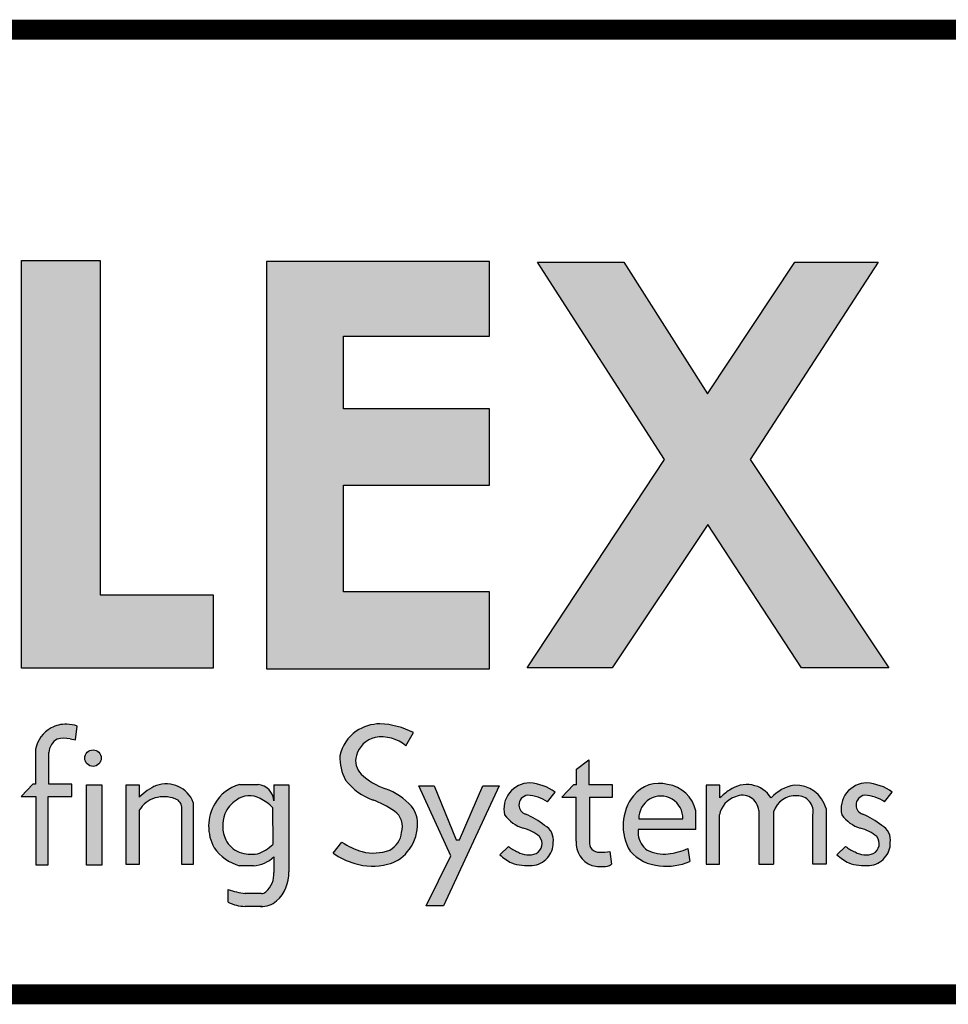
# Model space of a CAD drawing. Extents: x -11.1 to 8.9, y -2.8 to 13.9.
# Drawn here: x -8 to -6.6, y -1.7 to -0.2 of the extents above; entities that cross this region are included whole.
import ezdxf
from ezdxf.enums import TextEntityAlignment as Align

# ---------------------------------------------------------------- set-up
doc = ezdxf.new("R2010")
doc.units = 0
doc.header["$LTSCALE"] = 0.2
doc.header["$MEASUREMENT"] = 0
doc.layers.get('0').update_dxf_attribs({"linetype": 'CONTINUOUS'})
for name, color, linetype in [('FSBP-TTLB', 7, 'CONTINUOUS'), ('FSBP-TTLB-TEXT', 7, 'CONTINUOUS'), ('GRID', 7, 'CONTINUOUS')]:
    doc.layers.add(name, color=color, linetype=linetype)
doc.styles.add('ARIAL', font='arial.ttf')
doc.styles.add('ARIAL_BOLD', font='txt')

# ---------------------------------------------------------------- blocks, each defined once
blk = doc.blocks.new('*U6')
h = blk.add_hatch(color=74)
h.paths.add_polyline_path([(0.1344192147841072, 0.8117264075937043), (0.4383549885480749, 0.5072588268934566), (0.4383549885480749, 0.8117264075937043)])
h.paths.add_polyline_path([(1.878956200439579, 0.6332243525453065), (1.878956200439579, 0.7197285309612709), (2.022205736143608, 0.7197285309612709), (2.022205736143608, 0.806710508883691), (1.790527109374115, 0.806710508883691), (1.790527109374115, 0.334681729217658), (1.878956200439579, 0.334681729217658), (1.878956200439579, 0.5483029887554607), (2.022205736143608, 0.5483029887554607), (2.022205736143608, 0.6332243525453066)])
h.paths.add_polyline_path([(2.101903807333731, 0.3370136719326182), (2.322572808246737, 0.3370136719326182), (2.322572808246737, 0.4217649780569785), (2.192198803968897, 0.4217649780569786), (2.192198803968896, 0.806710508883691), (2.101903807333731, 0.806710508883691)])
h.paths.add_polyline_path([(2.472489842238393, 0.5480913712765925), (2.640857973674845, 0.5480913712765925), (2.640857973674845, 0.6357818582423193), (2.472489842238393, 0.6357818582423193), (2.472489842238393, 0.7197081107599331), (2.640857973674845, 0.7197081107599331), (2.640857973674845, 0.8056343808777853), (2.383837289427948, 0.8056343808777853), (2.383837289427948, 0.3363203811963102), (2.640857973674845, 0.3363203811960545), (2.640857973674845, 0.4249849505007944), (2.472489842238393, 0.4249849505007943)])
h.paths.add_polyline_path([(2.842185521234886, 0.5774468159585183), (2.684284559161245, 0.3373906678634113), (2.782053203913552, 0.3373906678634113), (2.892074764828767, 0.5025433545408986), (3.000109115396985, 0.3373906678634113), (3.100810822316451, 0.3373906678634114), (2.940911928193888, 0.5774468159585182), (3.088546042843465, 0.8047721059985747), (2.992243929174739, 0.8047721059985747), (2.891968948340523, 0.6532684234107307), (2.795604352218664, 0.8047721059985747), (2.695880320919149, 0.8047721059985747)])
for points in [[(2.153859080403113, 0.2724826669920843, 0.1325193888444032), (2.135824259991513, 0.268240449280762, 0.2216786970941893), (2.118020997738672, 0.2436772984504443), (2.118020997738672, 0.203412667646512), (2.11494632907743, 0.203412667646512), (2.101372725221172, 0.1893818448629587), (2.118215177055778, 0.1893818448629587), (2.118215177055778, 0.1105094930176391), (2.132351217143768, 0.1105094930176391), (2.132351217143768, 0.1893818448629587), (2.159660815680912, 0.1893818448629587), (2.15966081568104, 0.203412667646512), (2.133213613873285, 0.203412667646512), (2.133213613873285, 0.2373820028744773, -0.2922125116071039), (2.143046625487703, 0.2554341290026172, -0.1117568827822648), (2.157732509963314, 0.2555761814833715), (2.164168014331825, 0.2544290671231351), (2.166016266245198, 0.2704387791460419, 0.0670830626801889)], [(2.53050908778879, 0.1729513745727842, -0.3377952822008511), (2.539529402778716, 0.1478019770895798, -0.2577249429988386), (2.525861695545974, 0.1275282701083369, -0.1526822431700394), (2.494073530350054, 0.1257249164826759, -0.0793890950077719), (2.470828345762119, 0.1368027841580157), (2.460862567494989, 0.1240476939449251, 0.0878857435151311), (2.485579125525977, 0.1121189005404743, 0.1394341508668691), (2.52320941796403, 0.1111742725501812, 0.1771535745663371), (2.546075525811152, 0.1255435397227926, 0.1786648101985943), (2.557678339337759, 0.1549407969498246, 0.2001852375984395), (2.550974914800254, 0.17798753608198, 0.1274849795960723), (2.521452344645955, 0.1978592128120851, -0.1050907418312782), (2.493345807616909, 0.2147691696626679, -0.2895166294420752), (2.487574480393807, 0.2363779908311812, -0.2794208643145933), (2.509081972732194, 0.2573404922782401, -0.2143938630924639), (2.544486160794339, 0.2477502346858897), (2.553288455668512, 0.2628469388524706, 0.1079550007047594), (2.514618313590465, 0.2729799971995646, 0.1607581299321652), (2.485552838844474, 0.263103179427469, 0.1821964303168407), (2.468566470463092, 0.2361332364750068, 0.1382329096615825), (2.475030823070601, 0.2082157612925868, 0.1379718162373704), (2.506155631430819, 0.1853487302982102, -0.0596356998359029)], [(2.193652285898527, 0.2334897290048672, 1), (2.17465603596482, 0.2334897290048672, 1)], [(2.740752019226126, 0.1884948823257502), (2.740752019226126, 0.137910350372374, 0.344020474918382), (2.758555281478966, 0.109956329483333, 0.1218284108135114), (2.778199770227108, 0.1094233941994616, 0.1107524053383197), (2.781217839818727, 0.1111488696767764), (2.779523839676135, 0.1258224400130472, -0.028425955169011), (2.767428766367278, 0.1251493758870139, -0.4803800567853587), (2.755944635360738, 0.1376014221843831), (2.755944635360738, 0.1884948823257502), (2.782391837168366, 0.1884948823257502), (2.782391837168494, 0.2025257051093034), (2.755082238631222, 0.2025257051093034), (2.755082238631222, 0.2314592178078612), (2.740946198543231, 0.2208099940750059), (2.740946198543231, 0.2025257051093034), (2.73767735056514, 0.2025257051093034), (2.724103746708753, 0.1884948823257502)], [(2.176663316277985, 0.2028299455145883), (2.176663316277985, 0.1101151780085785), (2.194193804784835, 0.1101151780085785), (2.194193804784835, 0.2028299455145883)], [(2.222224334787672, 0.2026484232102006), (2.222224334787672, 0.1110874401946034), (2.237407959286433, 0.1110874401946034), (2.237407959286433, 0.1734972292468853, -0.1829644178097818), (2.255537427257327, 0.1875958415796446, -0.1570045632410973), (2.278634397366109, 0.1867000823097498, -0.3586610370555657), (2.286400499058847, 0.1749036125365193), (2.286400499058847, 0.1110874401946034), (2.299677308320316, 0.1110874401946034), (2.299677308320316, 0.1824128763820112, 0.4026461518604675), (2.257071960527956, 0.2018953795590845, 0.0877174965249572), (2.237407959286433, 0.1884194361100753), (2.237407959286433, 0.2026484232102006)], [(2.55920940869277, 0.2016704603856225), (2.596368476148332, 0.1207573978039078), (2.56799296494042, 0.063470941154685), (2.587799631616097, 0.063470941154685), (2.652056956653059, 0.2016704603856225), (2.633041636598254, 0.2016704603856225), (2.606138054816047, 0.1393448177278969), (2.602316198639361, 0.1394239976273979), (2.576927439204713, 0.2016704603856225)], [(2.9056439081746, 0.1681633310666597, -0.2780148926671351), (2.923962800724685, 0.1888990266267512, -0.5233570886146985), (2.950805446196942, 0.1732230580175496), (2.950805446196942, 0.1112276387837254), (2.967963888120682, 0.1112276387837254), (2.967963888120682, 0.171505599392185, -0.3551622060445943), (2.994806533590382, 0.1899982063645722, -0.490818599372448), (3.013125426143024, 0.1681633310666597), (3.013125426143024, 0.1112276387837254), (3.028458413010018, 0.1112276387837254), (3.028458413010018, 0.1754204768957037, 0.3536339314947974), (2.99166095576452, 0.2023308184018275, 0.1592798872184916), (2.964974416385307, 0.1876955159803457, 0.4353012080129547), (2.917214425091406, 0.1966120366730819, 0.05443666969505701), (2.906101610680384, 0.1875558579989103), (2.906101610680384, 0.2024968313575299), (2.890310921307607, 0.2024968313575299), (2.890310921307607, 0.1112276387837254), (2.9056439081746, 0.1112276387837254)]]:
    blk.add_hatch(color=251).paths.add_polyline_path(points)
h = blk.add_hatch(color=251)
edge = h.paths.add_edge_path()
edge.add_arc((2.683628752633699, 0.1490792618678767), 0.0558600343624899, 54.27640453309634, 86.46102232890387)
edge.add_arc((2.687166612495279, 0.1750493442599121), 0.0297835641904228, 90.1726693577742, 193.4613798311796)
edge.add_arc((2.692503285761906, 0.1930092713795601), 0.0423827825001854, 215.9687002948443, 252.0359185496529)
edge.add_arc((2.670229117025503, 0.111183524661834), 0.042516963408623, 48.44975805194838, 77.49988222090712, ccw=False)
edge.add_arc((2.688510762882946, 0.1349411505034879), 0.0127813601393543, -62.084737489250585, 39.10049721448411, ccw=False)
edge.add_arc((2.68574980435567, 0.1453124939885071), 0.02336372138933, 238.2050682620232, 291.9802772547958, ccw=False)
edge.add_arc((2.687179448677061, 0.1614579194842576), 0.0385357385514121, 230.3002306585087, 249.1121367157576, ccw=False)
edge.add_line((2.662564179555109, 0.1318084416525038), (2.652598400005932, 0.1222468166628743))
edge.add_arc((2.696298055159819, 0.1697435838825583), 0.0645414809009782, 227.3842262687434, 242.1379692219396)
edge.add_arc((2.685486823622928, 0.1712998162024006), 0.0617276529141587, 251.7294948075081, 274.1474639920473)
edge.add_arc((2.688108903773884, 0.1349284836689946), 0.025261935275852, 274.1821562617166, 319.9875146107538)
edge.add_arc((2.690532996745294, 0.1349431106192696), 0.0234672786250367, 316.151993976753, 362.8274751494931)
edge.add_arc((2.695788011294117, 0.1394035785505365), 0.0184812236254992, 349.7051256463106, 422.9434129416427)
edge.add_arc((2.647236675545674, 0.0849252219583092), 0.0909739141927723, 51.23773487137525, 67.39788037260892)
edge.add_arc((2.685924900076632, 0.1796517355249363), 0.0113671726120759, 182.3437440166967, 250.8747922116788, ccw=False)
edge.add_arc((2.685951769896282, 0.1793719553755522), 0.0113860376616365, 96.59881259975822, 180.9313651541066, ccw=False)
edge.add_arc((2.683686325897871, 0.1499466045915994), 0.0407471973503554, 54.3384758012719, 88.65421211393539, ccw=False)
edge.add_line((2.707441768445339, 0.1830526922686828), (2.716244063319511, 0.194428847840038))
h = blk.add_hatch(color=251)
h.paths.add_polyline_path([(2.806481299988316, 0.190181836461356, 0.3110998479884159), (2.802739010899575, 0.1264119539835802, 0.2011012558918776), (2.836720563245036, 0.1095428531613147, 0.1322980924899134), (2.871566151606635, 0.1143869325398533), (2.869261856500301, 0.1293676193073041, -0.0631092654215874), (2.849497688682312, 0.1236199362692935, -0.1565591602371781), (2.822484622600358, 0.1273655193412909, -0.2034732216130851), (2.811991073999641, 0.1450946410691859), (2.811991073999641, 0.1511005782918118), (2.878291835985341, 0.1511005782918118), (2.878291835985341, 0.1728900758434926, 0.320357323399248), (2.845845327232614, 0.202983372702318, 0.3019708593047881)])
h.paths.add_polyline_path([(2.812786443738098, 0.1634606257244624, -1.036015199832635), (2.863489382840257, 0.1634606257244626)], flags=16)
h = blk.add_hatch(color=251)
edge = h.paths.add_edge_path()
edge.add_arc((3.075463294074344, 0.1614579194842576), 0.0385357385514121, 230.3002303601885, 249.1121367157576)
edge.add_arc((3.074033649752952, 0.1453124939885071), 0.02336372138933, 238.2050682620232, 291.9802772547957)
edge.add_arc((3.076794608280228, 0.1349411505034879), 0.0127813601393543, 297.9152625107494, 399.1004972144841)
edge.add_arc((3.058512962422786, 0.111183524661834), 0.042516963408623, 48.44975805194836, 77.49988222090715)
edge.add_arc((3.080787131159188, 0.1930092713795601), 0.0423827825001854, 215.9687002948443, 252.0359185496529, ccw=False)
edge.add_arc((3.075450457892562, 0.1750493442599121), 0.0297835641904228, 90.17266935777423, 193.4613798311796, ccw=False)
edge.add_arc((3.071912598030981, 0.1490792618678767), 0.0558600343624899, 54.27640453309641, 86.46102232890382, ccw=False)
edge.add_line((3.104527908716794, 0.194428847840038), (3.095725613842621, 0.1830526922686828))
edge.add_arc((3.071970171295153, 0.1499466045915994), 0.0407471973503554, 54.33847580127188, 88.65421211393543)
edge.add_arc((3.074235615293564, 0.1793719553755522), 0.0113860376616365, 96.59881259975812, 180.9313651541066)
edge.add_arc((3.074208745473915, 0.1796517355249363), 0.0113671726120759, 182.3437440166967, 250.8747922116788)
edge.add_arc((3.035520520942957, 0.0849252219583092), 0.0909739141927723, 51.237734871375324, 67.39788037260888, ccw=False)
edge.add_arc((3.084071856691399, 0.1394035785505365), 0.0184812236254992, -10.294874353689295, 62.94341294164269, ccw=False)
edge.add_arc((3.078816842142576, 0.1349431106192696), 0.0234672786250367, -43.848006023247024, 2.827475149493125, ccw=False)
edge.add_arc((3.076392749171167, 0.1349284836689946), 0.025261935275852, 274.18215626171656, 319.9875146107538, ccw=False)
edge.add_arc((3.07377066902021, 0.1712998162024006), 0.0617276529141587, 251.7294948075081, 274.14746399204734, ccw=False)
edge.add_arc((3.084581900557101, 0.1697435838825583), 0.0645414809009782, 227.3842262687434, 242.1379692219396, ccw=False)
edge.add_line((3.040882245403214, 0.1222468166628743), (3.050848023670345, 0.1318084404223838))
h = blk.add_hatch(color=251)
h.paths.add_polyline_path([(2.409590000209736, 0.2027928077687817), (2.392515351400267, 0.2027928077687817), (2.392515351400267, 0.1842962123124834, 0.3654098563786477), (2.374414219877057, 0.2029319504542513), (2.352703502806908, 0.2029319504542513, 0.2025230089606797), (2.324556829355931, 0.1809551697077949, 0.2681945662308469), (2.323737374794892, 0.1301583302767084, 0.1720959196756668), (2.352828536808492, 0.1095417521813089), (2.368924049348554, 0.1095417521813089, 0.1796750456080386), (2.392383964320363, 0.1198461231797636), (2.392383964320363, 0.1018546571736691, -0.2271637082656692), (2.383542072694585, 0.0795700559790418, -0.2093062718294541), (2.378080826392551, 0.0775628589904556), (2.359371983170267, 0.0775628589904556, -0.0587982632344497), (2.339882074047769, 0.0823004080583814), (2.339882074047769, 0.0673948482703337, 0.1076993883023179), (2.359285091789904, 0.0626531417295779), (2.378901169282873, 0.0626531417295779, -0.0173912112454049), (2.377135855477466, 0.06271456219701001, 0.1994263812419494), (2.395607540225516, 0.068920666343439, 0.2212710061275656), (2.409590000209736, 0.102460663364178)])
h.paths.add_polyline_path([(2.390956411857563, 0.1765620388336742, 0.0955659473831553), (2.376536235506638, 0.1868968874076642, 0.2906048833428821), (2.349209263719647, 0.1852185403604039, 0.1530147348810064), (2.335912601888158, 0.1691251253675658, 0.2014545092753547), (2.337070010671117, 0.1394904120464502, 0.1787374525749625), (2.352646730945456, 0.1250648335667335, 0.1141000505674536), (2.373503069596329, 0.1231246475414536, 0.1145264765041502), (2.391060297980691, 0.1340435336871564)], flags=16)
at = {"color": 251}
for p, q in [((2.164168014331825, 0.2544290671231351), (2.166016266245198, 0.2704387791460419)), ((2.544486160794339, 0.2477502346858897), (2.553288455668512, 0.2628469388524706)), ((2.157732509963314, 0.2555761814833715), (2.164168014331825, 0.2544290671231351)), ((2.118020997738672, 0.2436772984504443), (2.118020997738672, 0.203412667646512)), ((2.133213613873285, 0.203412667646512), (2.133213613873285, 0.2400456898248477)), ((2.740946198543231, 0.2208099940750059), (2.755082238631222, 0.2314592178078612)), ((2.755082238631222, 0.2314592178078612), (2.755082238631222, 0.2025257051093034)), ((2.740946198543231, 0.2025257051093034), (2.740946198543231, 0.2208099940750059)), ((2.114946329077558, 0.203412667646512), (2.1013727252213, 0.1893818448629587)), ((2.118020997738672, 0.203412667646512), (2.114946329077558, 0.203412667646512)), ((2.15966081568104, 0.203412667646512), (2.133213613873285, 0.203412667646512)), ((2.159660815680912, 0.1893818448629587), (2.15966081568104, 0.203412667646512)), ((2.352703502806908, 0.2029319504542513), (2.374414219877057, 0.2029319504542513)), ((2.392515351400267, 0.2027928077687817), (2.392515351400267, 0.1842961755958696)), ((2.707441768445339, 0.1830526922686828), (2.716244063319511, 0.194428847840038)), ((2.737677350565011, 0.2025257051093034), (2.724103746708753, 0.1884948823257502)), ((2.740946198543231, 0.2025257051093034), (2.737677350565011, 0.2025257051093034)), ((2.782391837168494, 0.2025257051093034), (2.755082238631222, 0.2025257051093034)), ((2.782391837168366, 0.1884948823257502), (2.782391837168494, 0.2025257051093034)), ((3.095725613842621, 0.1830526922686828), (3.104527908716794, 0.194428847840038)), ((2.1013727252213, 0.1893818448629587), (2.118215177055778, 0.1893818448629587)), ((2.118215177055778, 0.1893818448629587), (2.118215177055778, 0.1105094930176391)), ((2.132351217143768, 0.1105094930176391), (2.132351217143768, 0.1893818448629587)), ((2.132351217143768, 0.1893818448629587), (2.159660815680912, 0.1893818448629587)), ((2.724103746708753, 0.1884948823257502), (2.740752019226126, 0.1884948823257502)), ((2.740752019226126, 0.137910350372374), (2.740752019226126, 0.1884948823257502)), ((2.755944635360738, 0.1884948823257502), (2.782391837168366, 0.1884948823257502)), ((2.755944635360738, 0.1884948823262618), (2.755944635360738, 0.1376014221843831)), ((2.950805446196942, 0.1732230580175496), (2.950805446196942, 0.1112276387837254)), ((2.967963888120682, 0.171505599392185), (2.967963888120682, 0.1112276387837254)), ((3.028458413010018, 0.1754204768957037), (3.028458413010018, 0.1112276387837254)), ((3.013125426143024, 0.1112276387837254), (3.013125426143024, 0.1681633310666597)), ((2.460862567494989, 0.1240476939449251), (2.470828345762119, 0.1368027841580157)), ((2.652598400005932, 0.1222468166628743), (2.662564179555109, 0.1318084416525038)), ((2.779523839676135, 0.1258224400130472), (2.781217839818727, 0.1111488696767764)), ((3.040882245403214, 0.1222468166628743), (3.050848023670345, 0.1318084404223838)), ((2.118215177055778, 0.1105094930176391), (2.132351217143768, 0.1105094930176391)), ((2.368924049348554, 0.1095417521813089), (2.352828536808492, 0.1095417521813089)), ((2.950805446196942, 0.1112276387837254), (2.96796388812081, 0.1112276387837254)), ((3.028458413010018, 0.1112276387837254), (3.013125426143024, 0.1112276387837254)), ((2.378080826392551, 0.0775628589904556), (2.358960975323246, 0.0775628589904556)), ((2.378901169282873, 0.0626531417295779), (2.359285091789904, 0.0626531417295779))]:
    blk.add_line(p, q, dxfattribs=at)
at = {"color": 74}
for points in [[(2.101903807333731, 0.806710508883691), (2.192198803968897, 0.806710508883691), (2.192198803968897, 0.4217649780569786), (2.322572808246737, 0.4217649780569786), (2.322572808246737, 0.3370136719326182), (2.101903807333731, 0.3370136719326182), (2.101903807333731, 0.806710508883691)], [(2.640857973674845, 0.7197081107599331), (2.640857973674845, 0.8056343808777853), (2.383837289427948, 0.8056343808777853), (2.383837289427948, 0.3363203811963102), (2.640857973674845, 0.3363203811960544), (2.640857973674845, 0.4249849505007944), (2.472489842238393, 0.4249849505007944), (2.472489842238393, 0.5480913712765925), (2.640857973674845, 0.5480913712765925), (2.640857973674845, 0.6357818582423193), (2.472489842238393, 0.6357818582423193), (2.472489842238393, 0.7197081107599331)], [(2.695880320919148, 0.8047721059985747), (2.795604352218664, 0.8047721059985747), (2.891968948340523, 0.6532684234107307), (2.992243929174739, 0.8047721059985747), (3.088546042843465, 0.8047721059985747), (2.940911928193888, 0.5774468159585183), (3.100810822316451, 0.3373906678634113), (3.000109115396985, 0.3373906678634113), (2.892074764828767, 0.5025433545408986), (2.782053203913553, 0.3373906678634113), (2.684284559161246, 0.3373906678634113), (2.842185521234886, 0.5774468159585183)]]:
    blk.add_lwpolyline(points, close=True, dxfattribs=at)
at = {"color": 251}
blk.add_lwpolyline([(2.176663316277985, 0.2028299455145883), (2.194193804784835, 0.2028299455145883), (2.194193804784835, 0.1101151780085785), (2.176663316277985, 0.1101151780085785)], close=True, dxfattribs=at)
for points in [[(2.237407959286433, 0.1734972292468853), (2.237407959286433, 0.1110874401946034), (2.222224334787672, 0.1110874401946034), (2.222224334787672, 0.2026484232102006), (2.237407959286433, 0.2026484232102006), (2.237407959286433, 0.1884194361100753)], [(2.392515351400267, 0.2027928077687817), (2.409590000209736, 0.2027928077687817), (2.409590000209736, 0.102460663364178)], [(2.55920940869277, 0.2016704603856225), (2.576927439204713, 0.2016704603856225), (2.602316198639361, 0.1394239976273979), (2.606138054815919, 0.1393448177276411), (2.633041636598382, 0.2016704603856225), (2.652056956653059, 0.2016704603856225), (2.587799631616097, 0.063470941154685), (2.56799296494042, 0.063470941154685), (2.596368476148332, 0.1207573978039078), (2.55920940869277, 0.2016704603856225)], [(2.906101610680384, 0.1875558579989103), (2.906101610680384, 0.2024968313575299), (2.890310921307607, 0.2024968313575299), (2.890310921307607, 0.1112276387837254), (2.9056439081746, 0.1112276387837254), (2.9056439081746, 0.1681633310666597)], [(2.299677308320316, 0.1824128763820112), (2.299677308320316, 0.1110874401946034), (2.286400499058847, 0.1110874401946034), (2.286400499058847, 0.1749036125365193)], [(2.390956411857691, 0.1765620388336742), (2.391060297980691, 0.1340435336871564)], [(2.878291835985341, 0.1511005782918118), (2.878291835985341, 0.1728900758434917)], [(2.812786443738095, 0.1634606257244626), (2.863489382840388, 0.1634606257244626)], [(2.878291835985341, 0.1511005782918118), (2.811991073999641, 0.1511005782918118), (2.811991073999641, 0.1450946410691869)], [(2.869261856500291, 0.1293676193073678), (2.871566151606633, 0.1143869325398668)], [(2.392383964320363, 0.1198461231797636), (2.392383964320363, 0.1018546571736691)], [(2.339882074047769, 0.0673948482703337), (2.339882074047769, 0.0823004080583814)]]:
    blk.add_lwpolyline(points, dxfattribs=at)
blk.add_circle((2.184154160931673, 0.2334897290048672), 0.0094981249668535, dxfattribs=at)
for centre, radius, start, end in [((2.152704139445522, 0.2369360645543508), 0.0355653600218219, 88.139063448729, 118.3343334619978), ((2.152354946817557, 0.2263581429501129), 0.0461490426329938, 72.78092517092152, 88.13223055292843), ((2.515048380015945, 0.224009086553417), 0.0489727990484592, 90.50316314964036, 124.3869259460709), ((2.510760932310408, 0.1794055965033237), 0.0936538726161411, 62.99343921159239, 87.63945476000427), ((2.153262645313636, 0.236867747331496), 0.035893505126141, 119.067311185822, 169.063823551282), ((2.512837881905629, 0.2270841540526134), 0.0451867653611527, 124.2760234126342, 168.4478613275052), ((2.152255702761, 0.2387138463488951), 0.0190886080228045, 118.844778409523, 175.9991289485982), ((2.15070337010268, 0.2230631631273012), 0.0332641724653195, 77.80071302991847, 103.3076647202873), ((2.515619198037659, 0.2291187329873821), 0.0289690008830796, 103.0418551268593, 165.4877437077457), ((2.516115099991655, 0.2131589234018576), 0.044737857653428, 50.64212167440085, 99.19738249289574), ((2.521323790086062, 0.233642154438678), 0.0528160985260355, 177.2966299658763, 208.7777734295864), ((2.50755551123611, 0.2301394451554812), 0.0209322967126924, 162.6604137860265, 226.4899733036604), ((2.531238718710231, 0.2521056995790842), 0.0713137729686904, 217.9844996966245, 249.9499642765239), ((2.547181843655143, 0.2724383001512591), 0.0788926320234755, 226.7680027227829, 250.6059969241968), ((2.687166612495279, 0.1750493442599121), 0.0297835641904228, 90.1726693577742, 193.4613798311796), ((2.683628752633699, 0.1490792618678767), 0.0558600343624899, 54.27640453309634, 86.46102232890387), ((2.835795211755486, 0.1669650419816775), 0.037394183625332, 74.40942005827829, 141.6205642602178), ((3.075450457892562, 0.1750493442599121), 0.0297835641904228, 90.1726693577742, 193.4613798311796), ((3.071912598030981, 0.1490792618678767), 0.0558600343624899, 54.27640453309634, 86.46102232890387), ((2.285351668600843, 0.139545072423283), 0.0684638787143739, 114.3972215678768, 134.4492668170573), ((2.268239231884682, 0.1699895043446644), 0.0338037397746332, 21.56242519317983, 109.2903902261005), ((2.36464621073235, 0.1586236156485312), 0.0458896154466972, 105.0848133736971, 150.8802639520481), ((2.372417318805934, 0.1828835351277802), 0.0201476194869403, 4.020564832974854, 84.31187587376934), ((2.497878301994039, 0.1309700827024982), 0.0709217259645374, 41.52513338638693, 70.98597919597535), ((2.840994568701622, 0.16521478232479), 0.0380788166495681, 11.62839388300733, 82.68135831694612), ((2.95312520392314, 0.1411996661000727), 0.0660311657387801, 122.9458317857923, 135.4094957928818), ((2.936943872485874, 0.1699219938600378), 0.0331905028563242, 32.3778425632007, 126.4720447769797), ((3.000705954677319, 0.1541895890726095), 0.0489835683333218, 100.640945148035, 136.8411165908189), ((2.993414635669556, 0.1661150495194703), 0.0362582033331055, 14.87098419635935, 92.77227397672715), ((2.265091952219767, 0.1566039479604), 0.0324312567958878, 107.1340647420135, 148.6076908262627), ((2.265694745077316, 0.1512769984955695), 0.0377124577328878, 69.93332248231067, 105.6247514054453), ((2.275352606268801, 0.1760849370068285), 0.0111108713701717, 353.8966910409249, 72.82042010441641), ((2.36823919785272, 0.1559559997467885), 0.0349060836570443, 123.0366428611635, 157.8351272149805), ((2.364194654987234, 0.1645343520017604), 0.0255420750820532, 61.10628868737408, 125.9227788308641), ((2.356957330768016, 0.1443508794559931), 0.04683477664501001, 43.45317765777673, 65.28896625263614), ((2.466545990050865, 0.0774205289034113), 0.114967040261859, 55.78535657088187, 69.91503194665978), ((2.685951769896282, 0.1793719553755522), 0.0113860376616365, 96.59881259975812, 180.9313651541066), ((2.683686325897871, 0.1499466045915994), 0.0407471973503554, 54.33847580127188, 88.65421211393543), ((2.850895966055991, 0.1555806461517988), 0.056301908784172, 142.0796708120504, 211.2033107664261), ((2.838137913289178, 0.1643577939025476), 0.0253673396149276, 357.9731941468272, 182.0268058531727), ((2.932008355752135, 0.1633314683152149), 0.0268035630785141, 107.4676560133297, 169.6145468936439), ((2.93194697565318, 0.1717507767415838), 0.0189158537583028, 4.464028348642847, 114.9665489957854), ((2.992760257026124, 0.1642406380247166), 0.0258387223864847, 85.4577510043856, 163.6702128966782), ((2.995523558066655, 0.1719977963733412), 0.0180146852305778, 347.7104492191681, 92.28110180702089), ((3.074235615293564, 0.1793719553755522), 0.0113860376616365, 96.59881259975812, 180.9313651541066), ((3.071970171295153, 0.1499466045915994), 0.0407471973503554, 54.33847580127188, 88.65421211393543), ((2.368091978084568, 0.1548478312980079), 0.0507631982214248, 149.0495520882712, 209.1020173350815), ((2.518530183533319, 0.1544625567762181), 0.0220302185799803, 342.4018965662698, 54.92009644279259), ((2.52669826471767, 0.1584281211103415), 0.031175735007614, 353.5774405375611, 38.85798948910028), ((2.685924900076632, 0.1796517355249363), 0.0113671726120759, 182.3437440166967, 250.8747922116788), ((3.074208745473915, 0.1796517355249363), 0.0113671726120759, 182.3437440166967, 250.8747922116788), ((2.371774731566579, 0.1556857927115458), 0.038297624042755, 159.4565144093825, 205.0166823224883), ((2.692503285761906, 0.1930092713795601), 0.0423827825001854, 215.9687002948443, 252.0359185496529), ((2.647236675545674, 0.0849252219583092), 0.0909739141927723, 51.23773487137525, 67.39788037260892), ((3.080787131159188, 0.1930092713795601), 0.0423827825001854, 215.9687002948443, 252.0359185496529), ((3.035520520942957, 0.0849252219583092), 0.0909739141927723, 51.23773487137525, 67.39788037260892), ((2.514335778052331, 0.1500425332469546), 0.0252930587069076, 297.109653307406, 354.9178585664999), ((2.512055347136997, 0.155959363535652), 0.0456343609053592, 318.2016159644194, 358.7210423868923), ((2.670229117025503, 0.111183524661834), 0.042516963408623, 48.44975805194836, 77.49988222090715), ((2.695788011294117, 0.1394035785505365), 0.0184812236254992, 349.7051256463106, 62.94341294164271), ((3.058512962422786, 0.111183524661834), 0.042516963408623, 48.44975805194836, 77.49988222090715), ((3.084071856691399, 0.1394035785505365), 0.0184812236254992, 349.7051256463106, 62.94341294164271), ((2.364390823593841, 0.1533687391002956), 0.0306436743974835, 206.9294928119011, 247.4650524415335), ((2.517115799744094, 0.2040026780678317), 0.0815987385786324, 235.440832756668, 253.5973923054174), ((2.688510762882946, 0.1349411505034879), 0.0127813601393543, 297.9152625107494, 39.10049721448413), ((2.767563674520535, 0.1353398155287038), 0.0269345968785269, 174.5235752574011, 250.4606394390672), ((2.76667158195534, 0.135972798221013), 0.0108498755409802, 171.3669703555684, 274.0017752684875), ((2.83811911216532, 0.1485893251006245), 0.026360713094809, 187.6182252772055, 233.6228296789363), ((3.076794608280228, 0.1349411505034879), 0.0127813601393543, 297.9152625107494, 39.10049721448413), ((2.367345203216832, 0.1608585220800989), 0.0533305210592727, 215.1457919989313, 254.2046682348739), ((2.36727061946684, 0.1691972922129934), 0.0464922791617031, 251.6666849598776, 277.7038886999611), ((2.358759457886269, 0.1664070962544257), 0.0457246591332081, 288.8107521278665, 314.9444248813917), ((2.507083659240554, 0.1774627662845716), 0.0533485572051804, 255.8849179272501, 290.6089404233912), ((2.515000882795196, 0.1496149673594913), 0.0393073411341684, 282.0537709122968, 322.2374739072577), ((2.687179448677061, 0.1614579194842576), 0.0385357385514121, 230.3002306585087, 249.1121367157576), ((2.68574980435567, 0.1453124939885071), 0.02336372138933, 238.2050682620232, 291.9802772547957), ((2.690532996745294, 0.1349431106192696), 0.0234672786250367, 316.151993976753, 2.827475149493156), ((2.767561635750998, 0.2317734539209595), 0.1066241608213696, 269.9286010162786, 276.4415961893316), ((2.839852592099892, 0.1585133016968938), 0.0490705047306789, 220.8581275452678, 266.3404879440017), ((2.841825652867203, 0.1675709986880576), 0.0446156477178847, 244.3099056447904, 275.907632376079), ((2.836701679104284, 0.204475399688016), 0.0818617360295843, 276.8164143235106, 293.4373449649837), ((3.075463294074344, 0.1614579194842576), 0.0385357385514121, 230.3002303601885, 249.1121367157576), ((3.074033649752952, 0.1453124939885071), 0.02336372138933, 238.2050682620232, 291.9802772547957), ((3.078816842142576, 0.1349431106192696), 0.0234672786250367, 316.151993976753, 2.827475149493156), ((2.366779356492092, 0.1462822915299795), 0.0368030832822438, 273.3407936169287, 314.0845475914643), ((2.506891428555296, 0.1878490201311762), 0.0786718836283683, 234.1917933547598, 254.282102988744), ((2.696298055159819, 0.1697435838825583), 0.0645414809009782, 227.3842262687434, 242.1379692219396), ((2.688108903773884, 0.1349284836689946), 0.025261935275852, 274.1821562617166, 319.9875146107538), ((2.845149851911618, 0.1766591240113313), 0.0676435268169643, 262.8415703470066, 292.9869968334904), ((3.084581900557101, 0.1697435838825583), 0.0645414809009782, 227.3842262687434, 242.1379692219396), ((3.076392749171167, 0.1349284836689946), 0.025261935275852, 274.1821562617166, 319.9875146107538), ((2.366559423555846, 0.1007150765211064), 0.0430659680094744, 312.4155528573158, 2.32299817449138), ((2.506055024577539, 0.1778044978018953), 0.0688030531993505, 252.6863932435884, 284.4376348091125), ((2.685486823622928, 0.1712998162024006), 0.0617276529141587, 251.7294948075081, 274.1474639920473), ((2.769454912829535, 0.14940334480641), 0.0409251631818028, 254.5539559918918, 280.0406734925646), ((2.775861686250313, 0.1170152175350778), 0.0079437030560161, 275.2612555573662, 312.3970272055147), ((3.07377066902021, 0.1712998162024006), 0.0617276529141587, 251.7294948075081, 274.1474639920473), ((2.364703756196935, 0.0999409658227477), 0.0277462814865499, 312.0098380169148, 3.954892331570313), ((2.369700624256997, 0.1625128478465228), 0.0855755890037303, 249.6076489548827, 263.099726883139), ((2.378901169282873, 0.0880526985300434), 0.0253995568005123, 266.0146297450287, 311.1279382702139), ((2.378519039183406, 0.0848037215270892), 0.0072541106087004, 266.5367168322003, 310.9478881415374), ((2.360462722554904, 0.1095413301754546), 0.0469029746386593, 243.9731707329966, 268.5612775222904)]:
    blk.add_arc(centre, radius, start, end, dxfattribs=at)
blk = doc.blocks.new('A$C76313A3A')
at = {"layer": 'FSBP-TTLB', "const_width": 0.015625}
blk.add_lwpolyline([(0.0078125490305929, 1.315416584934791), (0.0078125490305929, 0.5654165849347912), (10.00781254903059, 0.5654165849347912), (10.00781254903059, 1.315416584934791), (0.0078125490305929, 1.315416584934791)], dxfattribs=at)
at = {"xscale": 0.675, "yscale": 0.675, "zscale": 0.675}
blk.add_blockref('*U6', (0.1215334623999897, 0.5914387133977165), dxfattribs=at)
at = {"layer": 'FSBP-TTLB-TEXT'}
for tag, height, style, p in [('MAXIMUM_WARRANTY', 0.09375, 'ARIAL_BOLD', (9.027748052905297, 1.42742880031032)), ('ACCPT_SYSTEMS_LINE_1', 0.0689647295547857, 'ARIAL', (5.396952205008061, 0.6905223327717032))]:
    blk.add_attdef(tag, text='', height=height, dxfattribs=dict(at, style=style)).set_placement(p, align=Align.MIDDLE_LEFT)
for tag, style, p in [('DETAIL_DESCP_LINE_1', 'ARIAL_BOLD', (4.986686607129627, 1.127916584934791)), ('ISSUE_REV_DATE', 'ARIAL', (8.053160717166902, 0.9512886136376684))]:
    blk.add_attdef(tag, text='', height=0.109375, dxfattribs=dict(at, style=style)).set_placement(p, align=Align.MIDDLE_CENTER)
at = {"layer": 'FSBP-TTLB-TEXT', "style": 'ARIAL', "width": 0.9375}
blk.add_attdef('DETAIL_NUMBER', text='', height=0.21875, dxfattribs=at).set_placement((9.280588790869572, 0.86883505031032), align=Align.MIDDLE_CENTER)

msp = doc.modelspace()

# ---------------------------------------------------------------- linework, layer by layer
at = {"layer": 'GRID'}
msp.add_lwpolyline([(-7.418069862412361, -0.1830601374452598), (2.698444633131279, -0.1830601374452598)], dxfattribs=at)

# ---------------------------------------------------------------- block references
at = {"xscale": 2, "yscale": 2, "zscale": 2}
msp.add_blockref('A$C76313A3A', (-11.12188886789142, -2.819632535155747), dxfattribs=at)

doc.saveas('drawing.dxf')
